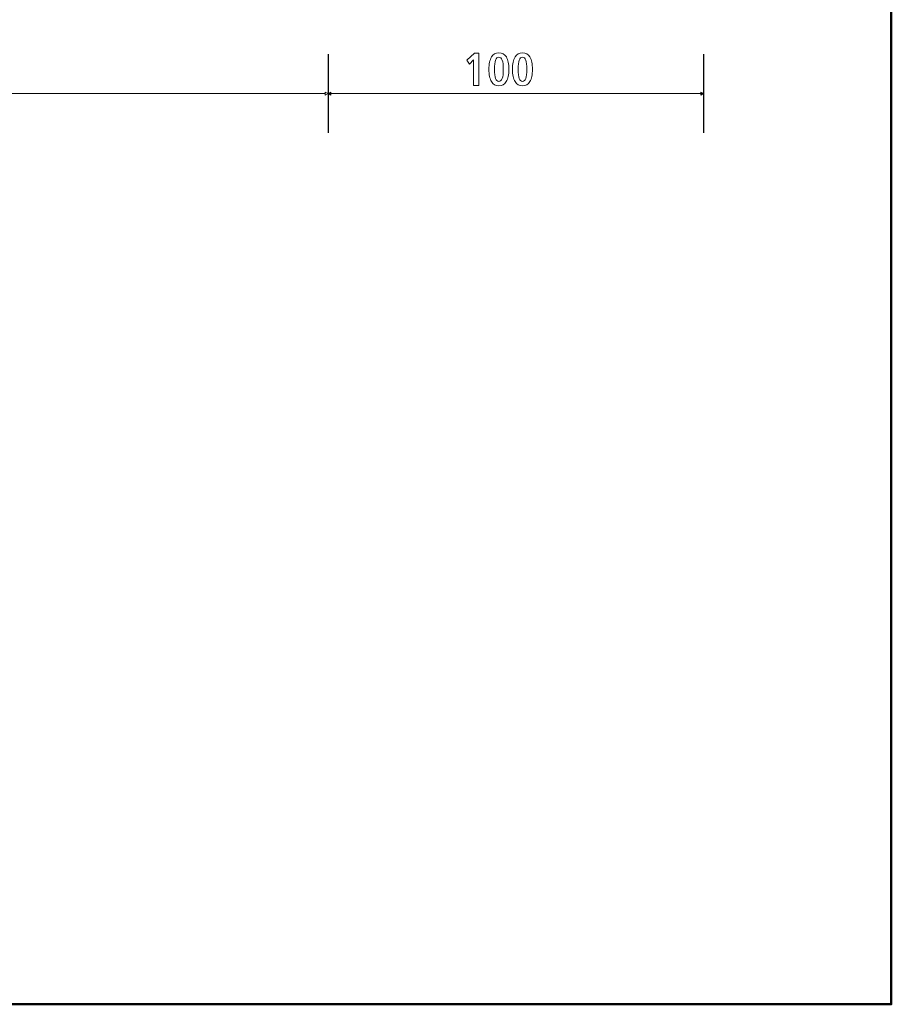
# Model space of a CAD drawing. Units: centimetres. Extents: x -8.8 to 8.8, y -14 to 13.9.
# Drawn here: x 1 to 8.8, y -9.4 to -0.6 of the extents above; entities that cross this region are included whole.
import ezdxf

# ---------------------------------------------------------------- set-up
doc = ezdxf.new("R2010")
doc.units = ezdxf.units.CM
doc.header["$MEASUREMENT"] = 0
doc.layers.add('Ebene 1', color=7, linetype='Continuous')

msp = doc.modelspace()

# ---------------------------------------------------------------- linework, layer by layer
at = {"layer": 'Ebene 1', "color": 242, "lineweight": 50}
msp.add_open_spline([(-7.74526, 13.94876), (-7.74526, 13.94876), (8.75475, 13.94876), (8.75475, 13.94876), (8.75475, 13.94876), (8.75475, 13.94876), (8.75475, -9.35128), (8.75475, -9.35128), (8.75475, -9.35128), (8.75475, -9.35128), (-8.74526, -9.35128), (-8.74526, -9.35128), (-8.74526, -9.35128), (-8.74526, -9.35128), (-8.74526, 11.94876), (-8.74526, 11.94876), (-8.74526, 11.94876), (-8.74526, 11.94876), (-7.74526, 13.94876), (-7.74526, 13.94876)], degree=3, knots=[0, 0, 0, 0, 0.1666667, 0.1666667, 0.1666667, 0.1666667, 0.3333333, 0.3333333, 0.3333333, 0.3333333, 0.5, 0.5, 0.5, 0.5, 0.6666667, 0.6666667, 0.6666667, 0.6666667, 1, 1, 1, 1], dxfattribs=at)
at = {"layer": 'Ebene 1', "color": 250, "lineweight": 25}
for points in [[(3.74146, -0.89392), (3.74146, -0.89392), (3.74146, -1.59479), (3.74146, -1.59479)], [(7.08333, -0.89392), (7.08333, -0.89392), (7.08333, -1.59479), (7.08333, -1.59479)]]:
    msp.add_open_spline(points, degree=3, dxfattribs=at)
at = {"layer": 'Ebene 1', "color": 250, "lineweight": 9}
for points, knots in [([(5.045, -0.88533), (5.045, -0.88533), (5.08416, -0.88533), (5.08416, -0.88533), (5.08416, -0.88533), (5.08416, -0.88533), (5.08416, -1.17094), (5.08416, -1.17094), (5.08416, -1.17094), (5.08416, -1.17094), (5.03725, -1.17094), (5.03725, -1.17094), (5.03725, -1.17094), (5.03725, -1.17094), (5.03725, -0.94425), (5.03725, -0.94425), (5.03725, -0.94425), (5.03725, -0.94425), (5.00028, -0.98122), (5.00028, -0.98122), (5.00028, -0.98122), (5.00028, -0.98122), (4.97634, -0.94583), (4.97634, -0.94583), (4.97634, -0.94583), (4.97634, -0.94583), (5.045, -0.88533), (5.045, -0.88533)], [0, 0, 0, 0, 0.125, 0.125, 0.125, 0.125, 0.25, 0.25, 0.25, 0.25, 0.375, 0.375, 0.375, 0.375, 0.5, 0.5, 0.5, 0.5, 0.625, 0.625, 0.625, 0.625, 0.75, 0.75, 0.75, 0.75, 1, 1, 1, 1]), ([(5.26222, -0.8808), (5.2911, -0.8808), (5.31318, -0.89343), (5.32841, -0.9186), (5.32841, -0.9186), (5.34358, -0.94377), (5.35118, -0.98033), (5.35118, -1.02814), (5.35118, -1.02814), (5.35118, -1.07567), (5.34351, -1.11209), (5.3282, -1.13726), (5.3282, -1.13726), (5.31284, -1.16244), (5.29082, -1.17505), (5.26222, -1.17505), (5.26222, -1.17505), (5.23343, -1.17505), (5.2114, -1.1625), (5.19616, -1.1374), (5.19616, -1.1374), (5.18102, -1.11222), (5.1734, -1.07581), (5.1734, -1.02814), (5.1734, -1.02814), (5.1734, -0.98033), (5.18102, -0.94377), (5.19616, -0.9186), (5.19616, -0.9186), (5.2114, -0.89343), (5.23343, -0.8808), (5.26222, -0.8808)], [0, 0, 0, 0, 0.1111111, 0.1111111, 0.1111111, 0.1111111, 0.2222222, 0.2222222, 0.2222222, 0.2222222, 0.3333333, 0.3333333, 0.3333333, 0.3333333, 0.4444444, 0.4444444, 0.4444444, 0.4444444, 0.5555556, 0.5555556, 0.5555556, 0.5555556, 0.6666667, 0.6666667, 0.6666667, 0.6666667, 0.7777778, 0.7777778, 0.7777778, 0.7777778, 1, 1, 1, 1]), ([(5.26222, -0.92032), (5.24878, -0.92032), (5.23897, -0.92909), (5.23266, -0.94665), (5.23266, -0.94665), (5.22635, -0.96421), (5.22319, -0.9913), (5.22319, -1.028), (5.22319, -1.028), (5.22319, -1.06477), (5.22635, -1.09186), (5.23273, -1.10935), (5.23273, -1.10935), (5.23911, -1.12683), (5.24892, -1.13555), (5.26222, -1.13555), (5.26222, -1.13555), (5.2756, -1.13555), (5.28547, -1.12683), (5.29186, -1.10935), (5.29186, -1.10935), (5.29823, -1.09186), (5.30139, -1.06477), (5.30139, -1.028), (5.30139, -1.028), (5.30139, -0.9913), (5.29817, -0.96421), (5.29173, -0.94665), (5.29173, -0.94665), (5.28535, -0.92909), (5.27546, -0.92032), (5.26222, -0.92032)], [0, 0, 0, 0, 0.1111111, 0.1111111, 0.1111111, 0.1111111, 0.2222222, 0.2222222, 0.2222222, 0.2222222, 0.3333333, 0.3333333, 0.3333333, 0.3333333, 0.4444444, 0.4444444, 0.4444444, 0.4444444, 0.5555556, 0.5555556, 0.5555556, 0.5555556, 0.6666667, 0.6666667, 0.6666667, 0.6666667, 0.7777778, 0.7777778, 0.7777778, 0.7777778, 1, 1, 1, 1]), ([(5.47203, -0.8808), (5.50091, -0.8808), (5.52299, -0.89343), (5.53822, -0.9186), (5.53822, -0.9186), (5.55339, -0.94377), (5.56098, -0.98033), (5.56098, -1.02814), (5.56098, -1.02814), (5.56098, -1.07567), (5.55332, -1.11209), (5.53801, -1.13726), (5.53801, -1.13726), (5.52265, -1.16244), (5.50063, -1.17505), (5.47203, -1.17505), (5.47203, -1.17505), (5.44323, -1.17505), (5.4212, -1.1625), (5.40598, -1.1374), (5.40598, -1.1374), (5.39083, -1.11222), (5.38321, -1.07581), (5.38321, -1.02814), (5.38321, -1.02814), (5.38321, -0.98033), (5.39083, -0.94377), (5.40598, -0.9186), (5.40598, -0.9186), (5.4212, -0.89343), (5.44323, -0.8808), (5.47203, -0.8808)], [0, 0, 0, 0, 0.1111111, 0.1111111, 0.1111111, 0.1111111, 0.2222222, 0.2222222, 0.2222222, 0.2222222, 0.3333333, 0.3333333, 0.3333333, 0.3333333, 0.4444444, 0.4444444, 0.4444444, 0.4444444, 0.5555556, 0.5555556, 0.5555556, 0.5555556, 0.6666667, 0.6666667, 0.6666667, 0.6666667, 0.7777778, 0.7777778, 0.7777778, 0.7777778, 1, 1, 1, 1]), ([(5.47203, -0.92032), (5.45859, -0.92032), (5.44878, -0.92909), (5.44247, -0.94665), (5.44247, -0.94665), (5.43616, -0.96421), (5.433, -0.9913), (5.433, -1.028), (5.433, -1.028), (5.433, -1.06477), (5.43616, -1.09186), (5.44254, -1.10935), (5.44254, -1.10935), (5.44892, -1.12683), (5.45873, -1.13555), (5.47203, -1.13555), (5.47203, -1.13555), (5.48541, -1.13555), (5.49528, -1.12683), (5.50167, -1.10935), (5.50167, -1.10935), (5.50804, -1.09186), (5.5112, -1.06477), (5.5112, -1.028), (5.5112, -1.028), (5.5112, -0.9913), (5.50798, -0.96421), (5.50153, -0.94665), (5.50153, -0.94665), (5.49516, -0.92909), (5.48527, -0.92032), (5.47203, -0.92032)], [0, 0, 0, 0, 0.1111111, 0.1111111, 0.1111111, 0.1111111, 0.2222222, 0.2222222, 0.2222222, 0.2222222, 0.3333333, 0.3333333, 0.3333333, 0.3333333, 0.4444444, 0.4444444, 0.4444444, 0.4444444, 0.5555556, 0.5555556, 0.5555556, 0.5555556, 0.6666667, 0.6666667, 0.6666667, 0.6666667, 0.7777778, 0.7777778, 0.7777778, 0.7777778, 1, 1, 1, 1]), ([(3.74141, -1.24435), (3.74141, -1.24435), (3.71631, -1.2318), (3.71631, -1.2318), (3.71631, -1.2318), (3.71631, -1.2318), (3.71631, -1.25689), (3.71631, -1.25689), (3.71631, -1.25689), (3.71631, -1.25689), (3.74141, -1.24435), (3.74141, -1.24435)], [0, 0, 0, 0, 0.25, 0.25, 0.25, 0.25, 0.5, 0.5, 0.5, 0.5, 1, 1, 1, 1]), ([(3.7415, -1.24435), (3.7415, -1.24435), (3.76659, -1.25689), (3.76659, -1.25689), (3.76659, -1.25689), (3.76659, -1.25689), (3.76659, -1.2318), (3.76659, -1.2318), (3.76659, -1.2318), (3.76659, -1.2318), (3.7415, -1.24435), (3.7415, -1.24435)], [0, 0, 0, 0, 0.25, 0.25, 0.25, 0.25, 0.5, 0.5, 0.5, 0.5, 1, 1, 1, 1]), ([(7.08329, -1.24435), (7.08329, -1.24435), (7.05819, -1.25689), (7.05819, -1.25689), (7.05819, -1.25689), (7.05819, -1.25689), (7.05819, -1.2318), (7.05819, -1.2318), (7.05819, -1.2318), (7.05819, -1.2318), (7.08329, -1.24435), (7.08329, -1.24435)], [0, 0, 0, 0, 0.25, 0.25, 0.25, 0.25, 0.5, 0.5, 0.5, 0.5, 1, 1, 1, 1])]:
    msp.add_open_spline(points, degree=3, knots=knots, dxfattribs=at)
for points in [[(-1.28333, -1.24435), (-1.28333, -1.24435), (3.71631, -1.24435), (3.71631, -1.24435)], [(7.08333, -1.24435), (7.08333, -1.24435), (3.74146, -1.24435), (3.74146, -1.24435)]]:
    msp.add_open_spline(points, degree=3, dxfattribs=at)

doc.saveas('drawing.dxf')
